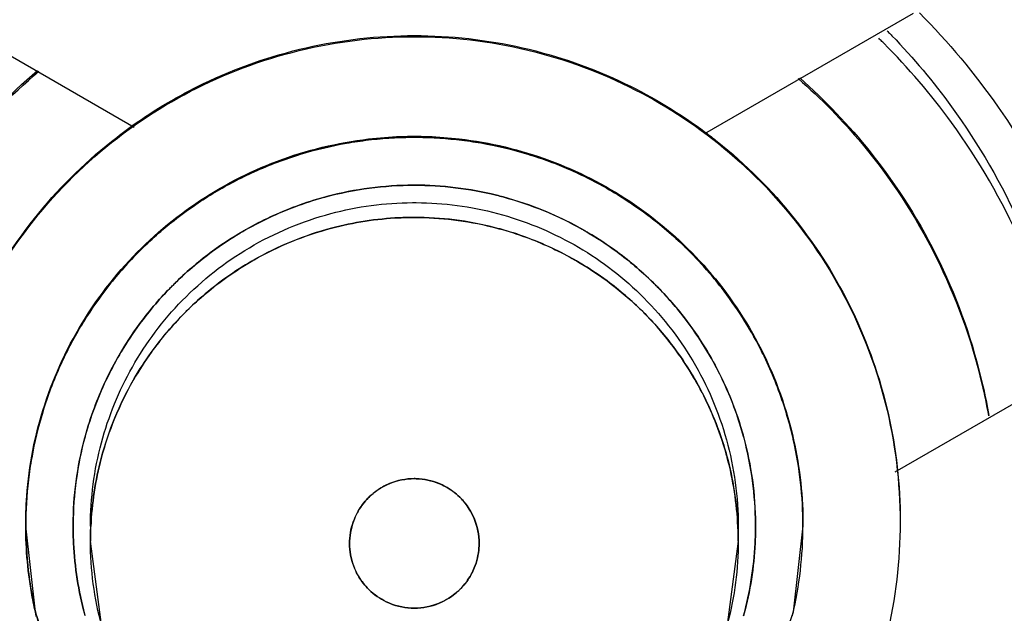
# Model space of a CAD drawing. Units: inches. Extents: x 1.2 to 15.8, y 0.3 to 10.5.
# Drawn here: x 13.4 to 13.4, y 6.7 to 6.7 of the extents above; entities that cross this region are included whole.
import ezdxf

# ---------------------------------------------------------------- set-up
doc = ezdxf.new("R2010")
doc.units = ezdxf.units.IN
doc.header["$LTSCALE"] = 0.935
doc.header["$MEASUREMENT"] = 0
doc.layers.get('0').update_dxf_attribs({"linetype": 'CONTINUOUS'})
doc.styles.get("Standard").update_dxf_attribs({"font": 'txt', "width": 0.8})
doc.dimstyles.new('DIMSTYLE_1', dxfattribs={"dimtxt": 0.1, "dimasz": 0.1875, "dimexe": 0.18, "dimexo": 0.0625, "dimgap": 0.09, "dimtad": 0, "dimtih": 1, "dimtoh": 1, "dimdec": 3, "dimlfac": 2, "dimzin": 4, "dimdsep": 46, "dimtxsty": 'STANDARD', "dimblk": 'CLOSED', "dimblk1": 'CLOSED', "dimblk2": 'CLOSED', "dimcen": 0.09, "dimadec": 0, "dimazin": 0, "dimtp": 0.005, "dimtm": 0.005, "dimtfac": 1, "dimtdec": 3, "dimtofl": 0, "dimtmove": 0, "dimatfit": 3, "dimldrblk": 'CLOSED', "dimfxl": 1, "dimtolj": 1, "dimtzin": 4, "dimarcsym": 0})

# ---------------------------------------------------------------- blocks, each defined once
blk = doc.blocks.new('_CLOSED')
at = {"color": 0, "linetype": 'BYBLOCK'}
for p, q in [((0, 0), (-1, 0.16667)), ((-1, 0.16667), (-1, -0.16667)), ((-1, -0.16667), (0, 0)), ((-1, 0), (0, 0))]:
    blk.add_line(p, q, dxfattribs=at)
blk = doc.blocks.new('*D4')
at = {"color": 2, "linetype": 'CONTINUOUS'}
for p, q in [((12.994426, 7.158813), (12.994426, 5.448119)), ((12.994426, 6.995523), (12.994426, 5.448119)), ((12.994426, 5.510619), (12.684426, 5.510619)), ((12.994426, 5.510619), (13.107996, 5.510619)), ((13.107996, 5.510619), (13.234307, 5.510619))]:
    blk.add_line(p, q, dxfattribs=at)
at = {"color": 2, "linetype": 'CONTINUOUS', "xscale": 0.1875, "yscale": 0.1875, "zscale": 0.1875}
blk.add_blockref('_CLOSED', (12.994426, 5.510619), dxfattribs=at)
at = {"color": 2, "linetype": 'CONTINUOUS', "xscale": 0.1875, "yscale": 0.1875, "zscale": 0.1875, "rotation": 180}
blk.add_blockref('_CLOSED', (12.994426, 5.510619), dxfattribs=at)
at = {"color": 2, "linetype": 'CONTINUOUS'}
for s, width, p in [('0%%d%%p10%%d SHAFT END MARK (OR KEY)', 0.803333, (13.284307, 5.460619)), ('ORIENTATION FOR ENCODER', 0.8, (13.284307, 5.310619)), ('ABSOLUTE POSITION = 0', 0.8, (13.284307, 5.160619))]:
    blk.add_text(s, height=0.1, dxfattribs=dict(at, width=width)).set_placement(p)

msp = doc.modelspace()

# ---------------------------------------------------------------- linework, layer by layer
at = {"color": 7, "linetype": 'CONTINUOUS'}
for p, q in [((13.384501, 6.706038), (13.390915, 6.702334)), ((13.408251, 6.702136), (13.414596, 6.7058)), ((13.420446, 6.695546), (13.414025, 6.691839))]:
    msp.add_line(p, q, dxfattribs=at)
at = {"color": 6, "linetype": 'CONTINUOUS'}
for p, q in [((13.387615, 6.690246), (13.387615, 6.690215)), ((13.411237, 6.690246), (13.411237, 6.690215)), ((13.389583, 6.690197), (13.389583, 6.689746)), ((13.409268, 6.690197), (13.409268, 6.689746)), ((13.411237, 6.690215), (13.41094, 6.687586)), ((13.41094, 6.687586), (13.410067, 6.68509))]:
    msp.add_line(p, q, dxfattribs=at)
for points in [[(13.388784, 6.68509), (13.387911, 6.687586), (13.387615, 6.690215)], [(13.390902, 6.684825), (13.389918, 6.687199), (13.389583, 6.689746)], [(13.409268, 6.689746), (13.408933, 6.687199), (13.407949, 6.684825)]]:
    msp.add_lwpolyline(points, dxfattribs=at)
at = {"color": 7, "linetype": 'CONTINUOUS'}
for points, knots in [([(13.399426, 6.951764), (13.385783, 6.951764), (13.358449, 6.949615), (13.318495, 6.940021), (13.280524, 6.924294), (13.245484, 6.902821), (13.214233, 6.876131), (13.187543, 6.84488), (13.16607, 6.80984), (13.150342, 6.77187), (13.140748, 6.731917), (13.138599, 6.704583), (13.138599, 6.69094)], [0, 0, 0, 0, 0.1, 0.200001, 0.300001, 0.400001, 0.500002, 0.600001, 0.700001, 0.800001, 0.9, 1, 1, 1, 1]), ([(13.660252, 6.69094), (13.660252, 6.704583), (13.658103, 6.731917), (13.648509, 6.77187), (13.632782, 6.80984), (13.611308, 6.84488), (13.584618, 6.876131), (13.553367, 6.902821), (13.518327, 6.924294), (13.480356, 6.940021), (13.440402, 6.949615), (13.413068, 6.951764), (13.399426, 6.951764)], [0, 0, 0, 0, 0.1, 0.199999, 0.299999, 0.399999, 0.499998, 0.599999, 0.699999, 0.799999, 0.9, 1, 1, 1, 1]), ([(13.656315, 6.690923), (13.656308, 6.704331), (13.654208, 6.731228), (13.644772, 6.770557), (13.629315, 6.807909), (13.608172, 6.842459), (13.581818, 6.873343), (13.550834, 6.899773), (13.516122, 6.920972), (13.478586, 6.936426), (13.439169, 6.945789), (13.398841, 6.948865), (13.358579, 6.945608), (13.319349, 6.936118), (13.282083, 6.920627), (13.247665, 6.899498), (13.216933, 6.873222), (13.190742, 6.842525), (13.169657, 6.808133), (13.154173, 6.770845), (13.144662, 6.731431), (13.142553, 6.704418), (13.142536, 6.690923)], [0, 0, 0, 0, 0.049894, 0.099909, 0.14991, 0.199692, 0.250024, 0.300359, 0.350603, 0.400747, 0.450788, 0.500741, 0.550632, 0.600482, 0.65032, 0.700192, 0.75015, 0.80016, 0.84973, 0.899659, 0.949784, 1, 1, 1, 1]), ([(13.61104, 6.689403), (13.61104, 6.700471), (13.609296, 6.722648), (13.601512, 6.755063), (13.588752, 6.785869), (13.57133, 6.814298), (13.549676, 6.839652), (13.524322, 6.861306), (13.495893, 6.878727), (13.465086, 6.891487), (13.432671, 6.899271), (13.410494, 6.901015), (13.399426, 6.901015)], [0, 0, 0, 0, 0.1, 0.199999, 0.299999, 0.399999, 0.499998, 0.599999, 0.699999, 0.799999, 0.9, 1, 1, 1, 1]), ([(13.399426, 6.891129), (13.38884, 6.891116), (13.367653, 6.889464), (13.336714, 6.882009), (13.307357, 6.869832), (13.280293, 6.853231), (13.256166, 6.832618), (13.235553, 6.808491), (13.218951, 6.781428), (13.206774, 6.752071), (13.199319, 6.721132), (13.197667, 6.699945), (13.197654, 6.68936)], [0, 0, 0, 0, 0.100297, 0.200397, 0.300348, 0.4002, 0.500002, 0.599803, 0.699655, 0.799605, 0.899704, 1, 1, 1, 1]), ([(13.601197, 6.68936), (13.601184, 6.699945), (13.599532, 6.721132), (13.592077, 6.752071), (13.5799, 6.781428), (13.563298, 6.808491), (13.542685, 6.832618), (13.518558, 6.853231), (13.491494, 6.869832), (13.462137, 6.882009), (13.431198, 6.889464), (13.410011, 6.891116), (13.399426, 6.891129)], [0, 0, 0, 0, 0.100296, 0.200395, 0.300345, 0.400197, 0.499998, 0.5998, 0.699652, 0.799603, 0.899703, 1, 1, 1, 1]), ([(13.203342, 6.689359), (13.203342, 6.694854), (13.204025, 6.711118), (13.208518, 6.737866), (13.219061, 6.768527), (13.234506, 6.797068), (13.254453, 6.822713), (13.278314, 6.844698), (13.305472, 6.862481), (13.335227, 6.875587), (13.366851, 6.883635), (13.388579, 6.885442), (13.399426, 6.885442)], [0, 0, 0, 0, 0.053524, 0.158407, 0.263285, 0.368255, 0.473421, 0.578652, 0.683195, 0.788549, 0.894233, 1, 1, 1, 1]), ([(13.595292, 6.68936), (13.595292, 6.699097), (13.593832, 6.718631), (13.587301, 6.747273), (13.576575, 6.774612), (13.561874, 6.800092), (13.543497, 6.823142), (13.521803, 6.843235), (13.497357, 6.859837), (13.470797, 6.872544), (13.442765, 6.881111), (13.413853, 6.885417), (13.38459, 6.885392), (13.355589, 6.881005), (13.327548, 6.872343), (13.301125, 6.859612), (13.276899, 6.843101), (13.255392, 6.823165), (13.237088, 6.800247), (13.222375, 6.774823), (13.2116, 6.747445), (13.20503, 6.718733), (13.203559, 6.699136), (13.203559, 6.68936)], [0, 0, 0, 0, 0.047517, 0.095176, 0.142846, 0.190292, 0.238203, 0.286162, 0.334044, 0.38187, 0.4293, 0.47656, 0.523992, 0.571578, 0.619163, 0.666679, 0.714177, 0.761703, 0.809258, 0.856777, 0.90452, 0.952292, 1, 1, 1, 1]), ([(13.399426, 6.885442), (13.410206, 6.885442), (13.431836, 6.883654), (13.463375, 6.87567), (13.49315, 6.862609), (13.520404, 6.844811), (13.544395, 6.822732), (13.564454, 6.796922), (13.579951, 6.768184), (13.590469, 6.737353), (13.59486, 6.710721), (13.595509, 6.694643), (13.595509, 6.68936)], [0, 0, 0, 0, 0.105125, 0.210503, 0.315869, 0.420705, 0.526482, 0.632341, 0.737995, 0.843398, 0.948549, 1, 1, 1, 1]), ([(13.364977, 6.690554), (13.364986, 6.693326), (13.365648, 6.698893), (13.368633, 6.706732), (13.373387, 6.713615), (13.379638, 6.719159), (13.387029, 6.723054), (13.395147, 6.725073), (13.403507, 6.725096), (13.411631, 6.723125), (13.419053, 6.719271), (13.425361, 6.713737), (13.430176, 6.706824), (13.433195, 6.698937), (13.433867, 6.693337), (13.433874, 6.690554)], [0, 0, 0, 0, 0.077039, 0.154059, 0.230872, 0.307229, 0.384014, 0.460807, 0.537442, 0.614087, 0.690852, 0.767597, 0.845028, 0.922657, 1, 1, 1, 1]), ([(13.414775, 6.705805), (13.415652, 6.704924), (13.417311, 6.702941), (13.419251, 6.69954), (13.420128, 6.697017), (13.420446, 6.695729)], [0, 0, 0, 0, 0.318926, 0.65948, 1, 1, 1, 1]), ([(13.397361, 6.701844), (13.397584, 6.701883), (13.398041, 6.701951), (13.398502, 6.701992), (13.398736, 6.702005)], [0, 0, 0, 0, 0.491677, 1, 1, 1, 1]), ([(13.400116, 6.702005), (13.400342, 6.701992), (13.400786, 6.701953), (13.401227, 6.701889), (13.401444, 6.701852)], [0, 0, 0, 0, 0.506453, 1, 1, 1, 1]), ([(13.397361, 6.701844), (13.397126, 6.701802), (13.396658, 6.701704), (13.396198, 6.701579), (13.39597, 6.701509)], [0, 0, 0, 0, 0.499902, 1, 1, 1, 1]), ([(13.402873, 6.701511), (13.402629, 6.701586), (13.402156, 6.701714), (13.401676, 6.701812), (13.401444, 6.701852)], [0, 0, 0, 0, 0.519794, 1, 1, 1, 1]), ([(13.394558, 6.700976), (13.394789, 6.701081), (13.395255, 6.701273), (13.395732, 6.701436), (13.39597, 6.701509)], [0, 0, 0, 0, 0.504807, 1, 1, 1, 1]), ([(13.402873, 6.701511), (13.403096, 6.701443), (13.403513, 6.701303), (13.403921, 6.701139), (13.404111, 6.701057)], [0, 0, 0, 0, 0.529916, 1, 1, 1, 1]), ([(13.405351, 6.700431), (13.405133, 6.700558), (13.404724, 6.700778), (13.404304, 6.700973), (13.404111, 6.701057)], [0, 0, 0, 0, 0.546064, 1, 1, 1, 1]), ([(13.394558, 6.700976), (13.394346, 6.70088), (13.393945, 6.700684), (13.393556, 6.700466), (13.393372, 6.700356)], [0, 0, 0, 0, 0.521107, 1, 1, 1, 1]), ([(13.399425, 6.700569), (13.399413, 6.700569), (13.398517, 6.700568), (13.397601, 6.700446), (13.396728, 6.700212), (13.396708, 6.700206)], [0, 0, 0, 0, 0.012791, 0.978105, 1, 1, 1, 1]), ([(13.405351, 6.700431), (13.405562, 6.70031), (13.405932, 6.700079), (13.406289, 6.699829), (13.406444, 6.699714)], [0, 0, 0, 0, 0.557168, 1, 1, 1, 1]), ([(13.392124, 6.699498), (13.392338, 6.699667), (13.392746, 6.699965), (13.393173, 6.700237), (13.393372, 6.700357)], [0, 0, 0, 0, 0.53935, 1, 1, 1, 1]), ([(13.395821, 6.699922), (13.396094, 6.700023), (13.39639, 6.700119), (13.396689, 6.700202), (13.396708, 6.700207)], [0, 0, 0, 0, 0.936658, 1, 1, 1, 1]), ([(13.402124, 6.700211), (13.40296, 6.699986), (13.4038, 6.699642), (13.404583, 6.699195), (13.404615, 6.699176)], [0, 0, 0, 0, 0.958876, 1, 1, 1, 1]), ([(13.395821, 6.699922), (13.395301, 6.699729), (13.39476, 6.699478), (13.394245, 6.699182), (13.394211, 6.699162)], [0, 0, 0, 0, 0.933611, 1, 1, 1, 1]), ([(13.399575, 6.699588), (13.400369, 6.699575), (13.401185, 6.699464), (13.401975, 6.699253), (13.401998, 6.699246)], [0, 0, 0, 0, 0.970273, 1, 1, 1, 1]), ([(13.407581, 6.698757), (13.407373, 6.698956), (13.407002, 6.699286), (13.406611, 6.69959), (13.406444, 6.699714)], [0, 0, 0, 0, 0.581279, 1, 1, 1, 1]), ([(13.392124, 6.699498), (13.391922, 6.699339), (13.391563, 6.699038), (13.391223, 6.698715), (13.391074, 6.698566)], [0, 0, 0, 0, 0.549694, 1, 1, 1, 1]), ([(13.394519, 6.698279), (13.394531, 6.698285), (13.39528, 6.698714), (13.396087, 6.699044), (13.396908, 6.699261)], [0, 0, 0, 0, 0.015655, 1, 1, 1, 1]), ([(13.402815, 6.698987), (13.402568, 6.699077), (13.402296, 6.699165), (13.40202, 6.699241), (13.401998, 6.699246)], [0, 0, 0, 0, 0.92119, 1, 1, 1, 1]), ([(13.393295, 6.698561), (13.393563, 6.698757), (13.393868, 6.698959), (13.394182, 6.699144), (13.394211, 6.699161)], [0, 0, 0, 0, 0.908434, 1, 1, 1, 1]), ([(13.402814, 6.698987), (13.403301, 6.698808), (13.403817, 6.698571), (13.404309, 6.698292), (13.40435, 6.698268)], [0, 0, 0, 0, 0.916769, 1, 1, 1, 1]), ([(13.405585, 6.698542), (13.405303, 6.69875), (13.40498, 6.698964), (13.404647, 6.699159), (13.404616, 6.699177)], [0, 0, 0, 0, 0.906954, 1, 1, 1, 1]), ([(13.407581, 6.698757), (13.407758, 6.698589), (13.40804, 6.698303), (13.408306, 6.698003), (13.408408, 6.697884)], [0, 0, 0, 0, 0.610251, 1, 1, 1, 1]), ([(13.390142, 6.697516), (13.390301, 6.697719), (13.390603, 6.698077), (13.390925, 6.698417), (13.391074, 6.698566)], [0, 0, 0, 0, 0.549693, 1, 1, 1, 1]), ([(13.393294, 6.698562), (13.392908, 6.698279), (13.392503, 6.697937), (13.392128, 6.697566), (13.392093, 6.697532)], [0, 0, 0, 0, 0.907522, 1, 1, 1, 1]), ([(13.405585, 6.698541), (13.405958, 6.698266), (13.40635, 6.697933), (13.406716, 6.697573), (13.406751, 6.697539)], [0, 0, 0, 0, 0.903817, 1, 1, 1, 1]), ([(13.394519, 6.698279), (13.394508, 6.698272), (13.394235, 6.698114), (13.39397, 6.697944), (13.393724, 6.697769)], [0, 0, 0, 0, 0.041484, 1, 1, 1, 1]), ([(13.405281, 6.697657), (13.405019, 6.697851), (13.404709, 6.698058), (13.404389, 6.698246), (13.40435, 6.698268)], [0, 0, 0, 0, 0.879239, 1, 1, 1, 1]), ([(13.392466, 6.696706), (13.392482, 6.696722), (13.392872, 6.697109), (13.393295, 6.697464), (13.393724, 6.697769)], [0, 0, 0, 0, 0.042059, 1, 1, 1, 1]), ([(13.4094, 6.696541), (13.4092, 6.696855), (13.408879, 6.697312), (13.408527, 6.697744), (13.408408, 6.697884)], [0, 0, 0, 0, 0.669122, 1, 1, 1, 1]), ([(13.390142, 6.697516), (13.389973, 6.697302), (13.389675, 6.696894), (13.389403, 6.696468), (13.389284, 6.696268)], [0, 0, 0, 0, 0.539351, 1, 1, 1, 1]), ([(13.391063, 6.696331), (13.391346, 6.696717), (13.391688, 6.697122), (13.392059, 6.697497), (13.392093, 6.697532)], [0, 0, 0, 0, 0.907525, 1, 1, 1, 1]), ([(13.405281, 6.697657), (13.405618, 6.697408), (13.405983, 6.6971), (13.406325, 6.696766), (13.406367, 6.696725)], [0, 0, 0, 0, 0.876823, 1, 1, 1, 1]), ([(13.407717, 6.696425), (13.407452, 6.696779), (13.407132, 6.697153), (13.406786, 6.697503), (13.406751, 6.697539)], [0, 0, 0, 0, 0.898347, 1, 1, 1, 1]), ([(13.392466, 6.696706), (13.392449, 6.696689), (13.392072, 6.696309), (13.391725, 6.695898), (13.391426, 6.695481)], [0, 0, 0, 0, 0.043066, 1, 1, 1, 1]), ([(13.407288, 6.695666), (13.407042, 6.695993), (13.406737, 6.69635), (13.406408, 6.696683), (13.406367, 6.696725)], [0, 0, 0, 0, 0.874376, 1, 1, 1, 1]), ([(13.4094, 6.696541), (13.409536, 6.696325), (13.409719, 6.696015), (13.409888, 6.695696), (13.409936, 6.695602)], [0, 0, 0, 0, 0.707249, 1, 1, 1, 1]), ([(13.388664, 6.695082), (13.38876, 6.695294), (13.388956, 6.695695), (13.389174, 6.696084), (13.389284, 6.696268)], [0, 0, 0, 0, 0.521106, 1, 1, 1, 1]), ([(13.391064, 6.69633), (13.390868, 6.696062), (13.390666, 6.695757), (13.390481, 6.695443), (13.390464, 6.695414)], [0, 0, 0, 0, 0.90844, 1, 1, 1, 1]), ([(13.407717, 6.696426), (13.407938, 6.696131), (13.408166, 6.695791), (13.408374, 6.695439), (13.408394, 6.695403)], [0, 0, 0, 0, 0.899465, 1, 1, 1, 1]), ([(13.407288, 6.695666), (13.407491, 6.695398), (13.407705, 6.69508), (13.4079, 6.694751), (13.407924, 6.694711)], [0, 0, 0, 0, 0.878344, 1, 1, 1, 1]), ([(13.389703, 6.693804), (13.389896, 6.694324), (13.390147, 6.694865), (13.390443, 6.69538), (13.390463, 6.695414)], [0, 0, 0, 0, 0.933631, 1, 1, 1, 1]), ([(13.390893, 6.694653), (13.3909, 6.694665), (13.391064, 6.694949), (13.391243, 6.695225), (13.391426, 6.695481)], [0, 0, 0, 0, 0.04249, 1, 1, 1, 1]), ([(13.409177, 6.693724), (13.40898, 6.694268), (13.408721, 6.694831), (13.408414, 6.695368), (13.408393, 6.695403)], [0, 0, 0, 0, 0.935461, 1, 1, 1, 1]), ([(13.410692, 6.69376), (13.410531, 6.694272), (13.410288, 6.694892), (13.409994, 6.695489), (13.409936, 6.695602)], [0, 0, 0, 0, 0.807593, 1, 1, 1, 1]), ([(13.388664, 6.695082), (13.38856, 6.694851), (13.388367, 6.694385), (13.388204, 6.693909), (13.388131, 6.69367)], [0, 0, 0, 0, 0.504808, 1, 1, 1, 1]), ([(13.390893, 6.694653), (13.390886, 6.69464), (13.390457, 6.693891), (13.390128, 6.693084), (13.38991, 6.692263)], [0, 0, 0, 0, 0.01673, 1, 1, 1, 1]), ([(13.408771, 6.692836), (13.408571, 6.693441), (13.408291, 6.694072), (13.407949, 6.694668), (13.407924, 6.694711)], [0, 0, 0, 0, 0.927041, 1, 1, 1, 1]), ([(13.387797, 6.69228), (13.387838, 6.692514), (13.387936, 6.692982), (13.388062, 6.693442), (13.388131, 6.69367)], [0, 0, 0, 0, 0.499901, 1, 1, 1, 1]), ([(13.389703, 6.693804), (13.389602, 6.693531), (13.389506, 6.693235), (13.389423, 6.692936), (13.389418, 6.692917)], [0, 0, 0, 0, 0.936676, 1, 1, 1, 1]), ([(13.409177, 6.693724), (13.409266, 6.693479), (13.409351, 6.693214), (13.409424, 6.692946), (13.409429, 6.692929)], [0, 0, 0, 0, 0.938691, 1, 1, 1, 1]), ([(13.410692, 6.69376), (13.410759, 6.693547), (13.410832, 6.693289), (13.410896, 6.693029), (13.410907, 6.692985)], [0, 0, 0, 0, 0.831821, 1, 1, 1, 1]), ([(13.409795, 6.690265), (13.40979, 6.691142), (13.409669, 6.692042), (13.409435, 6.69291), (13.409429, 6.692929)], [0, 0, 0, 0, 0.978138, 1, 1, 1, 1]), ([(13.411237, 6.690215), (13.411237, 6.691093), (13.411132, 6.692026), (13.410919, 6.692934), (13.410907, 6.692985)], [0, 0, 0, 0, 0.943929, 1, 1, 1, 1]), ([(13.389056, 6.690235), (13.389059, 6.69112), (13.389179, 6.692024), (13.389413, 6.692897), (13.389419, 6.692917)], [0, 0, 0, 0, 0.977827, 1, 1, 1, 1]), ([(13.408771, 6.692836), (13.408823, 6.692679), (13.408874, 6.692509), (13.408921, 6.692338), (13.408924, 6.692326)], [0, 0, 0, 0, 0.931212, 1, 1, 1, 1]), ([(13.387797, 6.69228), (13.387757, 6.692056), (13.387655, 6.691371), (13.387615, 6.690679), (13.387615, 6.690215)], [0, 0, 0, 0, 0.32826, 1, 1, 1, 1]), ([(13.409258, 6.690192), (13.409226, 6.690898), (13.409115, 6.691617), (13.408927, 6.692314), (13.408924, 6.692326)], [0, 0, 0, 0, 0.981921, 1, 1, 1, 1]), ([(13.398331, 6.691314), (13.398431, 6.69138), (13.398541, 6.69144), (13.398655, 6.691489), (13.398659, 6.691491)], [0, 0, 0, 0, 0.964391, 1, 1, 1, 1]), ([(13.398331, 6.691314), (13.398225, 6.691242), (13.398121, 6.691157), (13.398027, 6.691063), (13.398023, 6.691059)], [0, 0, 0, 0, 0.963716, 1, 1, 1, 1]), ([(13.400365, 6.691407), (13.400522, 6.691322), (13.400672, 6.691212), (13.400803, 6.691084), (13.400806, 6.69108)], [0, 0, 0, 0, 0.973964, 1, 1, 1, 1]), ([(13.397719, 6.690658), (13.397801, 6.6908), (13.397903, 6.690936), (13.39802, 6.691056), (13.398024, 6.691059)], [0, 0, 0, 0, 0.972522, 1, 1, 1, 1]), ([(13.401095, 6.690722), (13.401016, 6.690848), (13.400919, 6.690969), (13.40081, 6.691077), (13.400806, 6.691081)], [0, 0, 0, 0, 0.965832, 1, 1, 1, 1]), ([(13.399426, 6.656105), (13.396842, 6.656115), (13.391667, 6.656686), (13.384326, 6.65927), (13.377757, 6.663403), (13.372275, 6.668886), (13.368142, 6.675454), (13.365557, 6.682796), (13.364987, 6.68797), (13.364977, 6.690554)], [0, 0, 0, 0, 0.143558, 0.286416, 0.428853, 0.57115, 0.713587, 0.856444, 1, 1, 1, 1]), ([(13.433874, 6.690554), (13.433864, 6.68797), (13.433294, 6.682796), (13.430709, 6.675454), (13.426576, 6.668886), (13.421094, 6.663403), (13.414525, 6.65927), (13.407184, 6.656686), (13.402009, 6.656115), (13.399426, 6.656105)], [0, 0, 0, 0, 0.143556, 0.286413, 0.42885, 0.571147, 0.713584, 0.856442, 1, 1, 1, 1]), ([(13.401094, 6.690722), (13.401148, 6.690636), (13.401197, 6.690542), (13.401238, 6.690446), (13.401239, 6.690442)], [0, 0, 0, 0, 0.966373, 1, 1, 1, 1]), ([(13.369898, 6.690245), (13.369898, 6.6887), (13.370206, 6.684775), (13.371949, 6.678667), (13.375521, 6.672423), (13.380491, 6.66721), (13.386584, 6.66333), (13.391171, 6.661793), (13.39352, 6.661314)], [0, 0, 0, 0, 0.114637, 0.291303, 0.467766, 0.644433, 0.82171, 1, 1, 1, 1]), ([(13.39352, 6.669412), (13.391723, 6.669921), (13.388251, 6.671413), (13.383808, 6.674899), (13.380405, 6.679399), (13.378261, 6.684628), (13.377772, 6.688366), (13.377772, 6.690244)], [0, 0, 0, 0, 0.200435, 0.400239, 0.599704, 0.799172, 1, 1, 1, 1]), ([(13.401394, 6.689678), (13.401391, 6.689934), (13.401341, 6.690197), (13.401241, 6.690439), (13.40124, 6.690442)], [0, 0, 0, 0, 0.984057, 1, 1, 1, 1]), ([(13.405331, 6.661314), (13.407664, 6.66179), (13.412221, 6.663312), (13.418282, 6.667151), (13.42324, 6.672309), (13.426823, 6.67849), (13.428624, 6.684632), (13.428953, 6.688621), (13.428953, 6.690246)], [0, 0, 0, 0, 0.17708, 0.353166, 0.528654, 0.703942, 0.879429, 1, 1, 1, 1]), ([(13.421079, 6.690241), (13.421079, 6.690138), (13.421065, 6.688185), (13.420521, 6.684399), (13.418356, 6.679252), (13.414959, 6.674821), (13.410548, 6.671388), (13.40711, 6.669916), (13.405331, 6.669412)], [0, 0, 0, 0, 0.011019, 0.208819, 0.40629, 0.603765, 0.801574, 1, 1, 1, 1]), ([(13.444701, 6.690081), (13.444701, 6.6867), (13.443937, 6.679913), (13.440559, 6.670269), (13.435134, 6.661635), (13.427933, 6.654421), (13.419303, 6.648979), (13.409659, 6.645586), (13.399507, 6.644426), (13.389362, 6.645549), (13.37972, 6.648897), (13.371069, 6.654301), (13.363818, 6.661504), (13.358336, 6.670167), (13.354922, 6.679861), (13.35415, 6.686685), (13.35415, 6.690081)], [0, 0, 0, 0, 0.071461, 0.142931, 0.214251, 0.285176, 0.356595, 0.428088, 0.499461, 0.57075, 0.64204, 0.713383, 0.784539, 0.856283, 0.92822, 1, 1, 1, 1]), ([(13.354152, 6.690087), (13.354186, 6.68686), (13.354966, 6.680238), (13.358292, 6.670742), (13.363717, 6.662107), (13.370918, 6.654894), (13.379548, 6.649451), (13.389193, 6.646059), (13.399344, 6.644898), (13.40949, 6.646022), (13.419131, 6.64937), (13.427782, 6.654773), (13.435033, 6.661976), (13.440515, 6.67064), (13.443877, 6.680185), (13.444665, 6.686845), (13.444699, 6.690087)], [0, 0, 0, 0, 0.068623, 0.140566, 0.212358, 0.283753, 0.355645, 0.427612, 0.499458, 0.571218, 0.64298, 0.714796, 0.786423, 0.858643, 0.931056, 1, 1, 1, 1]), ([(13.387615, 6.690215), (13.387615, 6.689759), (13.387657, 6.689032), (13.387766, 6.688313), (13.387815, 6.688046)], [0, 0, 0, 0, 0.627463, 1, 1, 1, 1]), ([(13.410915, 6.687477), (13.410917, 6.687486), (13.411129, 6.688383), (13.411237, 6.689305), (13.411237, 6.690215)], [0, 0, 0, 0, 0.010485, 1, 1, 1, 1]), ([(13.389418, 6.687484), (13.389415, 6.687497), (13.389221, 6.688215), (13.389105, 6.688954), (13.389069, 6.689684)], [0, 0, 0, 0, 0.017463, 1, 1, 1, 1]), ([(13.389069, 6.689683), (13.389105, 6.688956), (13.389221, 6.688216), (13.389414, 6.687498), (13.389418, 6.687484)], [0, 0, 0, 0, 0.980256, 1, 1, 1, 1]), ([(13.409268, 6.689746), (13.409268, 6.688907), (13.409157, 6.68804), (13.408934, 6.687203), (13.408927, 6.687179)], [0, 0, 0, 0, 0.971578, 1, 1, 1, 1]), ([(13.409782, 6.689683), (13.409745, 6.688955), (13.409629, 6.688211), (13.409434, 6.68749), (13.40943, 6.687474)], [0, 0, 0, 0, 0.977988, 1, 1, 1, 1]), ([(13.187811, 6.689403), (13.187811, 6.678334), (13.189555, 6.656158), (13.197339, 6.623743), (13.210099, 6.592937), (13.227521, 6.564508), (13.249175, 6.539154), (13.274529, 6.517499), (13.302958, 6.500078), (13.333765, 6.487318), (13.36618, 6.479535), (13.388357, 6.477791), (13.399426, 6.477791)], [0, 0, 0, 0, 0.1, 0.199999, 0.299999, 0.399999, 0.499998, 0.599999, 0.699999, 0.799999, 0.9, 1, 1, 1, 1]), ([(13.197654, 6.68936), (13.197667, 6.678775), (13.199319, 6.657587), (13.206774, 6.626649), (13.218951, 6.597292), (13.235553, 6.570229), (13.256166, 6.546101), (13.280293, 6.525489), (13.307357, 6.508887), (13.336714, 6.49671), (13.367653, 6.489255), (13.38884, 6.487603), (13.399426, 6.48759)], [0, 0, 0, 0, 0.100296, 0.200395, 0.300345, 0.400197, 0.499998, 0.5998, 0.699652, 0.799603, 0.899703, 1, 1, 1, 1]), ([(13.203559, 6.68936), (13.203559, 6.679623), (13.205019, 6.660088), (13.21155, 6.631447), (13.222276, 6.604108), (13.236977, 6.578627), (13.255354, 6.555577), (13.277048, 6.535484), (13.301494, 6.518882), (13.328054, 6.506176), (13.356086, 6.497609), (13.384998, 6.493302), (13.414261, 6.493328), (13.443262, 6.497714), (13.471303, 6.506376), (13.497726, 6.519107), (13.521952, 6.535619), (13.543459, 6.555555), (13.561763, 6.578472), (13.576476, 6.603896), (13.587251, 6.631274), (13.593821, 6.659986), (13.595292, 6.679583), (13.595292, 6.68936)], [0, 0, 0, 0, 0.047517, 0.095176, 0.142846, 0.190292, 0.238203, 0.286162, 0.334044, 0.38187, 0.4293, 0.47656, 0.523992, 0.571578, 0.619163, 0.666679, 0.714177, 0.761703, 0.809258, 0.856777, 0.90452, 0.952292, 1, 1, 1, 1]), ([(13.39746, 6.689586), (13.397473, 6.68936), (13.397522, 6.689131), (13.39761, 6.688918), (13.397611, 6.688914)], [0, 0, 0, 0, 0.984474, 1, 1, 1, 1]), ([(13.399426, 6.477791), (13.410494, 6.477791), (13.432671, 6.479535), (13.465086, 6.487318), (13.495893, 6.500078), (13.524322, 6.517499), (13.549676, 6.539154), (13.57133, 6.564508), (13.588752, 6.592937), (13.601512, 6.623743), (13.609296, 6.656158), (13.61104, 6.678334), (13.61104, 6.689403)], [0, 0, 0, 0, 0.1, 0.200001, 0.300001, 0.400001, 0.500002, 0.600001, 0.700001, 0.800001, 0.9, 1, 1, 1, 1]), ([(13.399426, 6.48759), (13.410011, 6.487603), (13.431198, 6.489255), (13.462137, 6.49671), (13.491494, 6.508887), (13.518558, 6.525489), (13.542685, 6.546101), (13.563298, 6.570229), (13.5799, 6.597292), (13.592077, 6.626649), (13.599532, 6.657587), (13.601184, 6.678775), (13.601197, 6.68936)], [0, 0, 0, 0, 0.100297, 0.200397, 0.300348, 0.4002, 0.500002, 0.599803, 0.699655, 0.799605, 0.899704, 1, 1, 1, 1]), ([(13.397738, 6.688664), (13.39782, 6.688526), (13.397924, 6.688395), (13.398041, 6.688278), (13.398045, 6.688274)], [0, 0, 0, 0, 0.966833, 1, 1, 1, 1]), ([(13.401152, 6.688732), (13.401067, 6.688577), (13.400959, 6.68843), (13.400832, 6.6883), (13.400828, 6.688297)], [0, 0, 0, 0, 0.973818, 1, 1, 1, 1]), ([(13.398574, 6.687903), (13.398383, 6.687994), (13.398204, 6.688119), (13.398049, 6.68827), (13.398045, 6.688274)], [0, 0, 0, 0, 0.975021, 1, 1, 1, 1]), ([(13.400474, 6.688012), (13.400598, 6.68809), (13.400718, 6.688185), (13.400825, 6.688293), (13.400829, 6.688297)], [0, 0, 0, 0, 0.965698, 1, 1, 1, 1]), ([(13.400474, 6.688012), (13.400387, 6.687957), (13.400292, 6.687907), (13.400193, 6.687865), (13.40019, 6.687864)], [0, 0, 0, 0, 0.966238, 1, 1, 1, 1])]:
    msp.add_open_spline(points, degree=3, knots=knots, dxfattribs=at)
at = {"color": 6, "linetype": 'CONTINUOUS'}
for points in [[(13.413792, 6.705265), (13.413824, 6.705232), (13.413856, 6.7052), (13.413888, 6.705167)], [(13.413635, 6.70494), (13.413603, 6.704972), (13.41357, 6.705004), (13.413538, 6.705036)], [(13.41369, 6.704885), (13.413672, 6.704904), (13.413654, 6.704922), (13.413635, 6.70494)], [(13.413888, 6.705167), (13.413906, 6.705148), (13.413924, 6.70513), (13.413942, 6.705111)], [(13.399005, 6.70205), (13.399145, 6.702055), (13.399285, 6.702057), (13.399426, 6.702057)], [(13.399426, 6.702057), (13.399566, 6.702057), (13.399707, 6.702055), (13.399847, 6.702049)], [(13.399369, 6.700039), (13.399407, 6.70004), (13.399446, 6.70004), (13.399485, 6.700039)], [(13.411233, 6.690529), (13.411235, 6.690434), (13.411237, 6.69034), (13.411237, 6.690246)]]:
    msp.add_open_spline(points, degree=3, dxfattribs=at)
for points, knots in [([(13.384662, 6.690319), (13.384662, 6.691479), (13.384944, 6.693864), (13.386223, 6.697259), (13.388311, 6.700261), (13.391024, 6.702631), (13.394195, 6.704277), (13.39763, 6.705114), (13.401175, 6.705118), (13.404576, 6.704302), (13.407703, 6.702708), (13.410399, 6.70041), (13.412528, 6.69745), (13.413882, 6.694005), (13.414189, 6.691538), (13.414189, 6.690319)], [0, 0, 0, 0, 0.075233, 0.154009, 0.232941, 0.309887, 0.385326, 0.46242, 0.536884, 0.613133, 0.686971, 0.762442, 0.84072, 0.920998, 1, 1, 1, 1]), ([(13.390875, 6.702391), (13.391552, 6.702871), (13.393224, 6.703859), (13.396112, 6.704869), (13.399425, 6.705242), (13.402739, 6.704869), (13.405745, 6.703817), (13.407513, 6.702743), (13.408277, 6.702171)], [0, 0, 0, 0, 0.133837, 0.311911, 0.489985, 0.668058, 0.846132, 1, 1, 1, 1]), ([(13.413942, 6.705111), (13.414595, 6.704435), (13.416109, 6.702631), (13.417998, 6.699358), (13.418907, 6.696562), (13.41921, 6.695076), (13.419231, 6.694971)], [0, 0, 0, 0, 0.24322, 0.607789, 0.972358, 1, 1, 1, 1]), ([(13.41914, 6.694925), (13.418848, 6.696261), (13.417978, 6.698912), (13.416049, 6.702253), (13.41444, 6.704136), (13.41369, 6.704885)], [0, 0, 0, 0, 0.356455, 0.723736, 1, 1, 1, 1]), ([(13.382032, 6.693919), (13.382068, 6.694104), (13.382381, 6.695587), (13.383324, 6.698283), (13.38536, 6.701524), (13.387094, 6.703309), (13.387972, 6.704053)], [0, 0, 0, 0, 0.047264, 0.379397, 0.711531, 1, 1, 1, 1]), ([(13.382046, 6.693916), (13.382073, 6.694053), (13.38238, 6.695514), (13.383323, 6.698235), (13.385395, 6.701512), (13.387152, 6.703304), (13.388016, 6.704031)], [0, 0, 0, 0, 0.035083, 0.373901, 0.717113, 1, 1, 1, 1]), ([(13.411093, 6.70381), (13.411789, 6.703201), (13.413393, 6.701558), (13.415418, 6.698466), (13.416472, 6.695557), (13.416815, 6.693879), (13.416873, 6.693555)], [0, 0, 0, 0, 0.231526, 0.572274, 0.917807, 1, 1, 1, 1]), ([(13.411137, 6.70383), (13.411915, 6.703145), (13.413552, 6.701427), (13.415526, 6.698283), (13.41651, 6.695473), (13.416832, 6.693869), (13.416884, 6.693565)], [0, 0, 0, 0, 0.259578, 0.591191, 0.922804, 1, 1, 1, 1]), ([(13.384658, 6.690349), (13.384658, 6.691452), (13.384907, 6.693664), (13.386008, 6.696811), (13.387782, 6.699635), (13.389549, 6.701402), (13.390652, 6.702232), (13.390875, 6.702391)], [0, 0, 0, 0, 0.235381, 0.470763, 0.706145, 0.941527, 1, 1, 1, 1]), ([(13.387615, 6.690246), (13.387615, 6.691174), (13.387841, 6.693082), (13.388864, 6.695798), (13.390534, 6.6982), (13.392705, 6.700096), (13.395241, 6.701412), (13.397405, 6.70194), (13.398681, 6.702038), (13.399005, 6.70205)], [0, 0, 0, 0, 0.153958, 0.315167, 0.476696, 0.634158, 0.78854, 0.946307, 1, 1, 1, 1]), ([(13.399847, 6.702049), (13.400163, 6.702038), (13.401418, 6.701943), (13.403546, 6.701432), (13.406047, 6.700157), (13.408205, 6.698319), (13.409908, 6.695951), (13.410956, 6.693283), (13.411212, 6.69141), (13.411233, 6.690529)], [0, 0, 0, 0, 0.053044, 0.211565, 0.365075, 0.521979, 0.684719, 0.851618, 1, 1, 1, 1]), ([(13.408277, 6.702171), (13.408397, 6.702081), (13.40939, 6.701314), (13.411069, 6.699635), (13.412843, 6.696811), (13.413944, 6.693664), (13.414193, 6.691452), (13.414193, 6.690349)], [0, 0, 0, 0, 0.032865, 0.27465, 0.516433, 0.758217, 1, 1, 1, 1]), ([(13.389583, 6.690197), (13.389583, 6.69105), (13.389804, 6.692741), (13.390769, 6.695103), (13.392307, 6.697156), (13.394376, 6.698784), (13.396798, 6.699802), (13.398531, 6.700035), (13.399369, 6.700039)], [0, 0, 0, 0, 0.166621, 0.328613, 0.493302, 0.66218, 0.836828, 1, 1, 1, 1]), ([(13.399485, 6.700039), (13.400316, 6.700034), (13.401986, 6.699811), (13.40433, 6.698855), (13.406381, 6.697318), (13.407989, 6.695279), (13.409028, 6.692847), (13.409268, 6.691083), (13.409268, 6.690197)], [0, 0, 0, 0, 0.161936, 0.325694, 0.489137, 0.657132, 0.826982, 1, 1, 1, 1]), ([(13.414189, 6.690319), (13.414189, 6.689159), (13.413907, 6.686774), (13.412628, 6.683379), (13.41054, 6.680377), (13.407827, 6.678007), (13.404656, 6.676361), (13.401221, 6.675524), (13.397676, 6.67552), (13.394276, 6.676336), (13.391148, 6.67793), (13.388452, 6.680228), (13.386323, 6.683189), (13.384969, 6.686633), (13.384662, 6.689101), (13.384662, 6.690319)], [0, 0, 0, 0, 0.075233, 0.154009, 0.232941, 0.309887, 0.385326, 0.46242, 0.536884, 0.613133, 0.686971, 0.762442, 0.84072, 0.920998, 1, 1, 1, 1])]:
    msp.add_open_spline(points, degree=3, knots=knots, dxfattribs=at)
at = {"color": 7, "linetype": 'CONTINUOUS'}
for points in [[(13.398736, 6.702005), (13.398275, 6.701978), (13.397816, 6.701924), (13.397361, 6.701844)], [(13.399426, 6.702026), (13.399196, 6.702026), (13.398966, 6.702019), (13.398736, 6.702005)], [(13.398736, 6.702005), (13.398966, 6.702019), (13.399196, 6.702026), (13.399426, 6.702026)], [(13.400116, 6.702005), (13.399886, 6.702019), (13.399656, 6.702026), (13.399426, 6.702026)], [(13.399426, 6.702026), (13.399656, 6.702026), (13.399886, 6.702019), (13.400116, 6.702005)], [(13.401444, 6.701852), (13.401004, 6.701928), (13.400561, 6.701979), (13.400116, 6.702005)], [(13.39597, 6.701509), (13.396426, 6.701648), (13.396891, 6.70176), (13.397361, 6.701844)], [(13.401444, 6.701852), (13.401926, 6.701768), (13.402404, 6.701654), (13.402873, 6.701511)], [(13.39597, 6.701509), (13.395488, 6.701361), (13.395016, 6.701183), (13.394558, 6.700976)], [(13.404111, 6.701057), (13.403707, 6.701231), (13.403293, 6.701383), (13.402873, 6.701511)], [(13.404111, 6.701057), (13.404536, 6.700873), (13.404951, 6.700664), (13.405351, 6.700431)], [(13.393372, 6.700357), (13.393755, 6.700585), (13.394151, 6.700792), (13.394558, 6.700976)], [(13.396708, 6.700207), (13.397593, 6.700447), (13.398512, 6.700569), (13.399426, 6.700569)], [(13.401918, 6.700265), (13.401103, 6.700467), (13.400264, 6.700569), (13.399425, 6.700569)], [(13.399426, 6.700568), (13.400262, 6.700568), (13.401103, 6.700466), (13.401918, 6.700265)], [(13.406444, 6.699714), (13.406094, 6.699973), (13.405729, 6.700213), (13.405351, 6.700431)], [(13.393372, 6.700356), (13.392939, 6.700097), (13.392521, 6.699811), (13.392124, 6.699498)], [(13.396708, 6.700206), (13.396409, 6.700125), (13.396112, 6.70003), (13.395821, 6.699922)], [(13.402124, 6.700211), (13.402056, 6.70023), (13.401987, 6.700248), (13.401918, 6.700265)], [(13.401918, 6.700265), (13.401987, 6.700247), (13.402056, 6.70023), (13.402124, 6.700211)], [(13.404616, 6.699177), (13.403835, 6.699628), (13.402995, 6.699977), (13.402124, 6.700211)], [(13.394211, 6.699161), (13.394725, 6.69946), (13.395264, 6.699715), (13.395821, 6.699922)], [(13.398964, 6.699578), (13.398272, 6.699545), (13.39758, 6.699439), (13.396908, 6.699261)], [(13.396908, 6.699261), (13.39758, 6.699439), (13.398271, 6.699545), (13.398964, 6.699578)], [(13.399426, 6.699589), (13.399272, 6.699589), (13.399118, 6.699585), (13.398964, 6.699578)], [(13.398964, 6.699578), (13.399115, 6.699585), (13.399266, 6.699589), (13.399417, 6.699589)], [(13.399417, 6.699589), (13.399469, 6.699589), (13.399522, 6.699588), (13.399575, 6.699588)], [(13.399575, 6.699588), (13.399525, 6.699588), (13.399475, 6.699589), (13.399426, 6.699589)], [(13.401998, 6.699246), (13.401208, 6.69946), (13.400391, 6.699575), (13.399575, 6.699588)], [(13.406444, 6.699714), (13.406843, 6.699419), (13.407223, 6.6991), (13.407581, 6.698757)], [(13.391074, 6.698566), (13.391405, 6.698897), (13.391756, 6.699209), (13.392124, 6.699498)], [(13.396908, 6.699261), (13.396073, 6.699041), (13.395268, 6.698709), (13.394519, 6.698279)], [(13.401998, 6.699246), (13.402274, 6.699172), (13.402546, 6.699085), (13.402814, 6.698987)], [(13.394211, 6.699162), (13.393895, 6.698979), (13.393589, 6.698778), (13.393294, 6.698562)], [(13.40435, 6.698268), (13.40386, 6.698551), (13.403346, 6.698792), (13.402815, 6.698987)], [(13.404615, 6.699176), (13.40495, 6.698983), (13.405274, 6.698771), (13.405585, 6.698541)], [(13.408408, 6.697884), (13.408147, 6.698189), (13.407871, 6.698481), (13.407581, 6.698757)], [(13.391074, 6.698566), (13.390743, 6.698235), (13.390431, 6.697884), (13.390142, 6.697516)], [(13.392093, 6.697532), (13.392467, 6.697905), (13.392869, 6.698249), (13.393295, 6.698561)], [(13.406751, 6.697539), (13.406388, 6.697901), (13.405998, 6.698237), (13.405585, 6.698542)], [(13.393724, 6.697769), (13.39398, 6.697951), (13.394246, 6.698122), (13.394519, 6.698279)], [(13.40435, 6.698268), (13.404672, 6.698082), (13.404983, 6.697878), (13.405281, 6.697657)], [(13.393724, 6.697769), (13.393276, 6.69745), (13.392854, 6.697094), (13.392466, 6.696706)], [(13.408408, 6.697884), (13.408769, 6.69746), (13.409101, 6.697011), (13.4094, 6.696541)], [(13.389284, 6.696268), (13.389543, 6.696702), (13.38983, 6.697119), (13.390142, 6.697516)], [(13.392093, 6.697532), (13.39172, 6.697158), (13.391376, 6.696756), (13.391064, 6.69633)], [(13.406367, 6.696725), (13.406028, 6.697061), (13.405665, 6.697373), (13.405281, 6.697657)], [(13.406751, 6.697539), (13.407099, 6.697191), (13.407422, 6.696819), (13.407717, 6.696426)], [(13.391426, 6.695481), (13.391739, 6.695916), (13.392087, 6.696327), (13.392466, 6.696706)], [(13.406367, 6.696725), (13.406698, 6.696394), (13.407007, 6.69604), (13.407288, 6.695666)], [(13.409936, 6.695602), (13.409772, 6.695923), (13.409593, 6.696236), (13.4094, 6.696541)], [(13.389284, 6.696268), (13.389055, 6.695885), (13.388848, 6.695489), (13.388664, 6.695082)], [(13.390463, 6.695414), (13.390646, 6.69573), (13.390847, 6.696036), (13.391063, 6.696331)], [(13.408393, 6.695403), (13.408188, 6.695756), (13.407962, 6.696098), (13.407717, 6.696425)], [(13.407924, 6.694711), (13.407731, 6.695042), (13.407519, 6.695361), (13.407288, 6.695666)], [(13.390464, 6.695414), (13.390165, 6.6949), (13.38991, 6.694361), (13.389703, 6.693804)], [(13.391426, 6.695481), (13.391235, 6.695214), (13.391057, 6.694937), (13.390893, 6.694653)], [(13.408394, 6.695403), (13.408705, 6.694868), (13.408967, 6.694306), (13.409177, 6.693724)], [(13.409936, 6.695602), (13.410239, 6.695011), (13.410492, 6.694394), (13.410692, 6.69376)], [(13.388131, 6.69367), (13.388279, 6.694152), (13.388457, 6.694624), (13.388664, 6.695082)], [(13.38991, 6.692263), (13.390131, 6.693099), (13.390463, 6.693904), (13.390893, 6.694653)], [(13.407924, 6.694711), (13.408271, 6.694118), (13.408555, 6.693488), (13.408771, 6.692836)], [(13.388131, 6.69367), (13.387992, 6.693214), (13.38788, 6.692749), (13.387797, 6.69228)], [(13.389419, 6.692917), (13.3895, 6.693216), (13.389595, 6.693513), (13.389703, 6.693804)], [(13.409429, 6.692929), (13.409356, 6.693198), (13.409272, 6.693463), (13.409177, 6.693724)], [(13.410907, 6.692985), (13.410844, 6.693246), (13.410772, 6.693504), (13.410692, 6.69376)], [(13.409429, 6.692929), (13.409665, 6.692062), (13.409788, 6.691163), (13.409794, 6.690268)], [(13.389418, 6.692917), (13.389184, 6.692054), (13.389062, 6.691159), (13.389056, 6.690268)], [(13.408924, 6.692326), (13.408877, 6.692497), (13.408826, 6.692667), (13.408771, 6.692836)], [(13.387615, 6.690215), (13.387615, 6.690905), (13.387676, 6.691598), (13.387797, 6.69228)], [(13.38991, 6.692263), (13.389731, 6.691587), (13.389625, 6.690891), (13.389593, 6.690192)], [(13.389593, 6.690192), (13.389625, 6.69089), (13.389731, 6.691586), (13.38991, 6.692263)], [(13.408924, 6.692326), (13.409113, 6.691629), (13.409225, 6.690911), (13.409258, 6.690191)], [(13.398672, 6.691496), (13.398553, 6.691447), (13.398439, 6.691385), (13.398331, 6.691314)], [(13.398659, 6.691491), (13.398902, 6.691593), (13.399165, 6.691646), (13.399426, 6.691646)], [(13.399424, 6.691646), (13.399167, 6.691646), (13.39891, 6.691595), (13.398672, 6.691496)], [(13.399485, 6.691645), (13.399465, 6.691646), (13.399444, 6.691646), (13.399424, 6.691646)], [(13.399426, 6.691646), (13.399445, 6.691646), (13.399465, 6.691646), (13.399485, 6.691645)], [(13.400179, 6.691496), (13.399959, 6.691587), (13.399723, 6.691638), (13.399485, 6.691645)], [(13.399485, 6.691645), (13.39972, 6.691638), (13.399955, 6.691588), (13.400174, 6.691498)], [(13.400174, 6.691498), (13.400239, 6.691471), (13.400303, 6.691441), (13.400365, 6.691407)], [(13.400365, 6.691407), (13.400305, 6.69144), (13.400243, 6.69147), (13.400179, 6.691496)], [(13.398024, 6.691059), (13.398117, 6.691154), (13.39822, 6.69124), (13.398331, 6.691314)], [(13.400806, 6.691081), (13.400675, 6.691209), (13.400526, 6.69132), (13.400365, 6.691407)], [(13.398023, 6.691059), (13.397905, 6.690939), (13.397802, 6.690804), (13.397718, 6.690659)], [(13.400806, 6.69108), (13.400916, 6.690973), (13.401012, 6.690852), (13.401094, 6.690722)], [(13.397602, 6.690418), (13.397635, 6.690501), (13.397675, 6.690581), (13.397719, 6.690658)], [(13.397718, 6.690659), (13.397675, 6.690583), (13.397637, 6.690505), (13.397604, 6.690424)], [(13.40124, 6.690442), (13.401199, 6.690539), (13.401151, 6.690633), (13.401095, 6.690722)], [(13.389056, 6.690268), (13.389056, 6.690245), (13.389056, 6.690222), (13.389056, 6.690199)], [(13.389056, 6.69013), (13.389056, 6.690165), (13.389056, 6.6902), (13.389056, 6.690235)], [(13.397458, 6.689747), (13.397466, 6.689977), (13.397515, 6.690205), (13.397602, 6.690418)], [(13.397604, 6.690424), (13.397517, 6.690209), (13.39747, 6.689978), (13.397459, 6.689747)], [(13.401239, 6.690442), (13.401341, 6.690201), (13.401394, 6.689938), (13.401394, 6.689678)], [(13.409794, 6.690268), (13.409795, 6.690245), (13.409795, 6.690222), (13.409795, 6.690199)], [(13.409795, 6.690199), (13.409795, 6.690221), (13.409795, 6.690243), (13.409795, 6.690265)], [(13.387815, 6.688046), (13.387682, 6.688762), (13.387615, 6.689489), (13.387615, 6.690215)], [(13.389056, 6.690199), (13.389056, 6.690176), (13.389056, 6.690153), (13.389056, 6.690129)], [(13.389069, 6.689684), (13.389061, 6.689833), (13.389057, 6.689982), (13.389056, 6.69013)], [(13.389056, 6.690129), (13.389057, 6.689981), (13.389061, 6.689833), (13.389069, 6.689684)], [(13.389583, 6.689746), (13.389583, 6.689895), (13.389586, 6.690043), (13.389593, 6.690192)], [(13.409268, 6.689746), (13.409268, 6.689895), (13.409265, 6.690043), (13.409258, 6.690192)], [(13.409782, 6.689681), (13.409789, 6.689818), (13.409793, 6.689955), (13.409795, 6.690092)], [(13.409794, 6.690092), (13.409793, 6.689956), (13.409789, 6.689819), (13.409782, 6.689683)], [(13.409795, 6.690199), (13.409795, 6.690164), (13.409794, 6.690128), (13.409794, 6.690092)], [(13.409795, 6.690092), (13.409795, 6.690128), (13.409795, 6.690164), (13.409795, 6.690199)], [(13.389928, 6.687164), (13.389699, 6.688005), (13.389583, 6.688878), (13.389583, 6.689746)], [(13.397459, 6.689747), (13.397458, 6.689724), (13.397457, 6.689701), (13.397457, 6.689678)], [(13.397457, 6.689677), (13.397457, 6.6897), (13.397457, 6.689724), (13.397458, 6.689747)], [(13.397457, 6.689678), (13.397457, 6.689647), (13.397459, 6.689616), (13.39746, 6.689586)], [(13.397459, 6.689586), (13.397458, 6.689616), (13.397457, 6.689647), (13.397457, 6.689677)], [(13.401389, 6.689548), (13.401392, 6.689591), (13.401394, 6.689634), (13.401394, 6.689678)], [(13.401394, 6.689678), (13.401394, 6.689634), (13.401392, 6.689591), (13.40139, 6.689548)], [(13.409431, 6.687474), (13.409627, 6.688194), (13.409745, 6.688937), (13.409782, 6.689681)], [(13.397615, 6.688906), (13.397523, 6.689121), (13.39747, 6.689353), (13.397459, 6.689586)], [(13.40139, 6.689548), (13.401375, 6.689337), (13.401327, 6.689126), (13.401246, 6.68893)], [(13.401247, 6.68893), (13.401326, 6.689126), (13.401373, 6.689337), (13.401389, 6.689548)], [(13.397611, 6.688914), (13.397647, 6.688828), (13.397689, 6.688744), (13.397738, 6.688664)], [(13.397738, 6.688664), (13.397692, 6.688742), (13.39765, 6.688823), (13.397615, 6.688906)], [(13.401246, 6.68893), (13.401219, 6.688862), (13.401187, 6.688796), (13.401152, 6.688732)], [(13.401153, 6.688732), (13.401188, 6.688796), (13.401219, 6.688862), (13.401247, 6.68893)], [(13.398045, 6.688274), (13.397927, 6.68839), (13.397824, 6.688522), (13.397738, 6.688664)], [(13.400829, 6.688297), (13.400956, 6.688426), (13.401066, 6.688573), (13.401153, 6.688732)], [(13.398045, 6.688274), (13.3982, 6.688123), (13.398379, 6.687997), (13.398574, 6.687903)], [(13.400828, 6.688297), (13.400722, 6.688189), (13.400603, 6.688093), (13.400474, 6.688012)], [(13.387815, 6.688046), (13.387898, 6.687603), (13.388007, 6.687163), (13.38814, 6.686732)], [(13.387945, 6.687442), (13.387896, 6.687642), (13.387853, 6.687844), (13.387815, 6.688046)], [(13.398574, 6.687903), (13.398606, 6.687887), (13.398639, 6.687873), (13.398672, 6.687859)], [(13.398675, 6.687858), (13.398641, 6.687872), (13.398607, 6.687887), (13.398574, 6.687903)], [(13.398672, 6.687859), (13.39891, 6.68776), (13.399426, 6.687658), (13.399941, 6.68776), (13.400179, 6.687859)], [(13.399426, 6.687709), (13.39917, 6.687709), (13.398913, 6.68776), (13.398675, 6.687858)], [(13.40019, 6.687864), (13.399948, 6.687762), (13.399686, 6.687709), (13.399426, 6.687709)], [(13.400179, 6.687859), (13.400281, 6.687901), (13.40038, 6.687952), (13.400474, 6.688012)]]:
    msp.add_open_spline(points, degree=3, dxfattribs=at)

# ---------------------------------------------------------------- dimensions: what is measured, and where the dimension line sits
at = {"color": 2, "linetype": 'CONTINUOUS'}
dim = msp.add_linear_dim(base=(12.994426, 5.510619), p1=(12.994426, 6.995523), p2=(12.994426, 7.158813), text='0%%d%%p10%%d SHAFT END MARK (OR KEY)\\PORIENTATION FOR ENCODER\\PABSOLUTE POSITION = 0', dimstyle='DIMSTYLE_1', dxfattribs=at)
dim.commit()
dim.dimension.update_dxf_attribs({"geometry": '*D4', "text_midpoint": (14.489307, 5.360619), "dimtype": 160})

doc.saveas('drawing.dxf')
